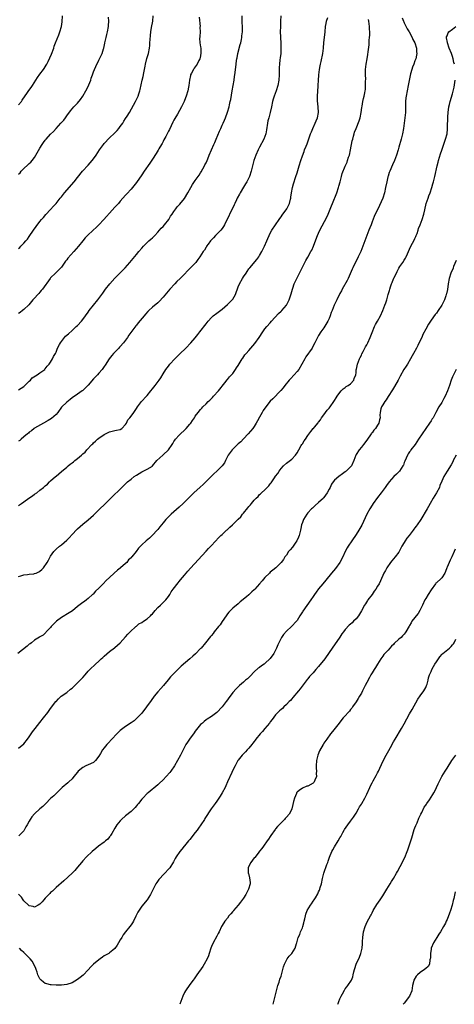
# Model space of a CAD drawing. Units: inches. Extents: x 2502000 to 2505000, y 1491000 to 1494000.
# Drawn here: x 2503815 to 2503978, y 1491000 to 1491368 of the extents above; entities that cross this region are included whole.
import ezdxf

# ---------------------------------------------------------------- set-up
doc = ezdxf.new("R2010")
doc.units = ezdxf.units.IN
doc.header["$MEASUREMENT"] = 0
doc.layers.add('LD25021491_10ft', color=110, linetype='Continuous')

msp = doc.modelspace()

# ---------------------------------------------------------------- linework, layer by layer
at = {"layer": 'LD25021491_10ft'}
for points, elevation in [([(2503958.25, 1491368.25), (2503958.68, 1491367), (2503958.79, 1491366.79), (2503959, 1491366.44), (2503960.15, 1491364.15), (2503960.84, 1491363), (2503961.92, 1491361), (2503962.22, 1491360.22), (2503962.93, 1491359), (2503963.54, 1491357), (2503963.55, 1491355.55), (2503963.67, 1491355), (2503963.6, 1491354.4), (2503963.27, 1491353), (2503963, 1491352.18), (2503962.56, 1491351), (2503962.12, 1491349.88), (2503961.81, 1491349), (2503961.37, 1491347.37), (2503961.2, 1491346.8), (2503960.5, 1491343), (2503960.07, 1491341), (2503959.68, 1491339), (2503959.61, 1491338.39), (2503959.5, 1491337), (2503959.53, 1491335.53), (2503959.5, 1491333), (2503959.28, 1491331), (2503958.99, 1491329.01), (2503958.74, 1491327), (2503958.39, 1491325), (2503957.87, 1491323), (2503957, 1491319.97), (2503956.72, 1491319), (2503956.1, 1491317), (2503955.35, 1491315), (2503954.61, 1491313.39), (2503953.59, 1491311), (2503953.43, 1491310.57), (2503953, 1491309.21), (2503952.92, 1491308.92), (2503952.46, 1491307), (2503952.05, 1491305), (2503951.59, 1491303), (2503950.96, 1491301), (2503949.74, 1491298.26), (2503947.83, 1491294.17), (2503947, 1491292.07), (2503946.6, 1491291), (2503946.14, 1491289.86), (2503945.84, 1491289), (2503943.57, 1491283), (2503942.74, 1491281), (2503941.82, 1491279), (2503939.8, 1491275), (2503939.54, 1491274.46), (2503938.77, 1491272.77), (2503938.01, 1491271), (2503937.72, 1491270.28), (2503935.87, 1491267), (2503935.58, 1491266.42), (2503935, 1491265.42), (2503933.78, 1491263), (2503932.82, 1491261), (2503932.06, 1491259), (2503931.78, 1491258.22), (2503931.38, 1491257), (2503931, 1491256.09), (2503930.47, 1491255), (2503929, 1491252.57), (2503927.85, 1491251), (2503927, 1491249.69), (2503926.6, 1491249), (2503925.67, 1491247), (2503925, 1491245.77), (2503924.64, 1491245), (2503922.31, 1491241.69), (2503921.87, 1491241), (2503920.8, 1491239), (2503919.6, 1491237), (2503919, 1491236.22), (2503917.92, 1491235), (2503916.5, 1491233.5), (2503916.05, 1491233), (2503914.43, 1491231), (2503913.81, 1491230.18), (2503912.9, 1491229.1), (2503909.91, 1491226.09), (2503909, 1491225.11), (2503907.3, 1491223), (2503906.37, 1491221.63), (2503905.97, 1491221), (2503905, 1491219.17), (2503904.23, 1491217.77), (2503903.78, 1491217), (2503903, 1491215.76), (2503902.43, 1491215), (2503900.79, 1491213), (2503899, 1491211.16), (2503897.97, 1491210.03), (2503897, 1491209.24), (2503894.77, 1491207), (2503893.29, 1491205), (2503892.27, 1491203), (2503891.89, 1491202.11), (2503890.98, 1491201.02), (2503889, 1491199.08), (2503887.98, 1491198.02), (2503887, 1491197.18), (2503884.88, 1491195), (2503883.93, 1491194.07), (2503882.88, 1491193.12), (2503880.46, 1491191), (2503878.48, 1491189), (2503876.45, 1491187), (2503875, 1491185.6), (2503873, 1491183.8), (2503872.05, 1491183), (2503871.5, 1491182.5), (2503871, 1491182.02), (2503870.04, 1491181), (2503869, 1491179.73), (2503867.8, 1491178.2), (2503867, 1491177.21), (2503866.81, 1491177), (2503865, 1491175.11), (2503863.92, 1491174.08), (2503862.68, 1491173), (2503861, 1491171.5), (2503859.76, 1491170.24), (2503858.91, 1491169.09), (2503857.26, 1491167), (2503857.12, 1491166.88), (2503857, 1491166.73), (2503856.11, 1491165.89), (2503855.44, 1491165), (2503855, 1491164.54), (2503853.11, 1491162.89), (2503853, 1491162.78), (2503851.93, 1491162.07), (2503850.68, 1491161), (2503849, 1491159.4), (2503847.78, 1491158.22), (2503846.61, 1491157), (2503845, 1491155.42), (2503843.8, 1491154.2), (2503842.82, 1491153.18), (2503842.62, 1491153), (2503841, 1491151.46), (2503840.39, 1491151), (2503839.63, 1491150.37), (2503839, 1491149.98), (2503837, 1491148.54), (2503835.1, 1491146.9), (2503833.91, 1491146.09), (2503831, 1491144.47), (2503829.18, 1491143), (2503827.25, 1491141), (2503827, 1491140.65), (2503825.33, 1491139), (2503825.18, 1491138.82), (2503824.16, 1491137.84), (2503823, 1491137.23), (2503822.88, 1491137.12), (2503821, 1491135.94), (2503819.85, 1491135), (2503819.37, 1491134.63), (2503819, 1491134.4), (2503818.26, 1491133.74), (2503814.71, 1491131)], 7600), ([(2503912.96, 1491369), (2503912.84, 1491367), (2503912.76, 1491365), (2503912.73, 1491363), (2503912.78, 1491361.22), (2503912.78, 1491360.78), (2503912.89, 1491359), (2503912.97, 1491357.03), (2503912.87, 1491355), (2503912.65, 1491353.35), (2503912.59, 1491352.59), (2503912.39, 1491351), (2503912.3, 1491349.7), (2503912.27, 1491349), (2503912.25, 1491347), (2503912.19, 1491345), (2503911.87, 1491343), (2503911.24, 1491341), (2503910.47, 1491339), (2503910.12, 1491337.88), (2503909.88, 1491337), (2503909.47, 1491335), (2503909.01, 1491333), (2503908.43, 1491331), (2503908.14, 1491329.86), (2503907.96, 1491329), (2503907.57, 1491326.43), (2503907.31, 1491325), (2503907, 1491324.03), (2503906.62, 1491323), (2503905, 1491319.98), (2503904.52, 1491319), (2503903.65, 1491317), (2503902.9, 1491315), (2503902.51, 1491313.49), (2503902.37, 1491313), (2503901.91, 1491311), (2503901.24, 1491309), (2503901, 1491308.52), (2503900.18, 1491307), (2503899.74, 1491306.26), (2503898.96, 1491305.04), (2503897.73, 1491303), (2503897.49, 1491302.51), (2503896.67, 1491301), (2503896.35, 1491300.35), (2503895.73, 1491299), (2503895.51, 1491298.49), (2503891.93, 1491291), (2503891.57, 1491290.43), (2503891, 1491289.69), (2503890.53, 1491289), (2503889, 1491287.47), (2503888.56, 1491287), (2503887.82, 1491286.18), (2503887, 1491285.39), (2503886.66, 1491285), (2503885.75, 1491283.75), (2503885.24, 1491283), (2503885.17, 1491282.83), (2503885, 1491282.61), (2503884.43, 1491281.57), (2503883.95, 1491281), (2503882.69, 1491279), (2503882, 1491278), (2503881.24, 1491277), (2503879, 1491274.74), (2503878.11, 1491273.89), (2503877, 1491272.64), (2503875.36, 1491271), (2503874.15, 1491269.85), (2503873.31, 1491269), (2503871.52, 1491267), (2503869, 1491263.96), (2503867.57, 1491262.43), (2503867, 1491261.9), (2503865, 1491260.22), (2503863.68, 1491259), (2503863.34, 1491258.66), (2503862.38, 1491257.62), (2503861.88, 1491257), (2503859.64, 1491254.36), (2503859, 1491253.56), (2503858.74, 1491253.26), (2503856.25, 1491249.76), (2503855.74, 1491249), (2503854.25, 1491247), (2503853, 1491245.62), (2503852.72, 1491245.28), (2503852.43, 1491245), (2503851, 1491243.5), (2503850.48, 1491243), (2503849.83, 1491242.17), (2503848.86, 1491241), (2503847.36, 1491238.64), (2503847, 1491238.16), (2503846.19, 1491237), (2503845, 1491235.67), (2503844.45, 1491235), (2503843, 1491233.45), (2503841, 1491231.1), (2503839.95, 1491230.05), (2503839, 1491229.2), (2503838.73, 1491229), (2503837, 1491227.74), (2503835, 1491226.36), (2503834.26, 1491225.74), (2503833, 1491224.84), (2503831, 1491222.87), (2503829.68, 1491221), (2503829, 1491220.25), (2503827.34, 1491218.66), (2503826.1, 1491217.9), (2503825, 1491217.32), (2503824.77, 1491217.23), (2503824.31, 1491217), (2503821, 1491215.13), (2503820.81, 1491215), (2503819.86, 1491214.14), (2503819, 1491213.54), (2503818.73, 1491213.27), (2503818.35, 1491213), (2503817, 1491211.83), (2503815.94, 1491211), (2503815.46, 1491210.54), (2503815, 1491210.19)], 7630), ([(2503815, 1491335.75), (2503816.07, 1491337), (2503816.43, 1491337.57), (2503818.4, 1491340.4), (2503818.86, 1491341.14), (2503819.67, 1491342.33), (2503820.17, 1491343), (2503821.41, 1491345), (2503822.04, 1491345.96), (2503823, 1491347.29), (2503824.31, 1491349), (2503824.6, 1491349.4), (2503825.36, 1491350.64), (2503825.53, 1491351), (2503826.03, 1491352.03), (2503826.71, 1491353.29), (2503827.31, 1491354.69), (2503828.14, 1491357), (2503828.33, 1491357.67), (2503828.85, 1491359), (2503830.07, 1491361.93), (2503830.48, 1491363), (2503831.04, 1491365), (2503831.25, 1491366.75), (2503831.48, 1491369)], 7680), ([(2503815, 1491282.13), (2503815.45, 1491282.55), (2503815.87, 1491283), (2503817, 1491284.17), (2503817.72, 1491285), (2503818.3, 1491285.7), (2503819, 1491286.64), (2503820.6, 1491289), (2503821.59, 1491290.41), (2503823, 1491292.22), (2503823.64, 1491293), (2503824.28, 1491293.72), (2503825.2, 1491294.8), (2503827, 1491296.74), (2503828.07, 1491297.93), (2503829, 1491298.92), (2503830.61, 1491301), (2503831, 1491301.48), (2503832.16, 1491303), (2503835.74, 1491307), (2503837, 1491308.65), (2503838.91, 1491311), (2503841, 1491313.3), (2503841.79, 1491314.21), (2503842.45, 1491315), (2503843, 1491315.69), (2503843.96, 1491317), (2503845.28, 1491319), (2503846.71, 1491321), (2503847, 1491321.37), (2503849, 1491323.46), (2503850.83, 1491325.17), (2503851.81, 1491326.19), (2503852.5, 1491327), (2503853, 1491327.67), (2503853.9, 1491329), (2503854.33, 1491329.67), (2503855, 1491330.66), (2503855.53, 1491331.53), (2503856.4, 1491333), (2503858.65, 1491337), (2503859.43, 1491338.57), (2503859.63, 1491339), (2503859.91, 1491339.91), (2503860.31, 1491341), (2503860.46, 1491341.54), (2503861.22, 1491345), (2503861.56, 1491346.44), (2503861.77, 1491347.77), (2503862.03, 1491349), (2503862.26, 1491350.26), (2503862.42, 1491351), (2503862.93, 1491353.07), (2503863.47, 1491355), (2503863.87, 1491357), (2503864, 1491358), (2503864.09, 1491359), (2503864.16, 1491360.16), (2503864.32, 1491361.68), (2503864.44, 1491363), (2503864.7, 1491364.7), (2503865.09, 1491367), (2503865.27, 1491369)], 7660), ([(2503815, 1491229.35), (2503815.96, 1491230.04), (2503817, 1491230.66), (2503817.35, 1491231), (2503819, 1491232.67), (2503819.42, 1491233), (2503820.12, 1491233.88), (2503821.31, 1491234.69), (2503822, 1491235), (2503823, 1491235.69), (2503824.77, 1491237), (2503824.88, 1491237.12), (2503825, 1491237.2), (2503825.74, 1491238.26), (2503826.4, 1491239), (2503827, 1491239.78), (2503827.74, 1491241), (2503828.12, 1491241.88), (2503828.8, 1491243), (2503829, 1491243.46), (2503829.6, 1491245), (2503830.32, 1491246.32), (2503830.66, 1491247), (2503831, 1491247.46), (2503832.23, 1491249), (2503832.6, 1491249.4), (2503833.63, 1491250.37), (2503835, 1491251.58), (2503836.53, 1491253), (2503837, 1491253.45), (2503838.46, 1491255), (2503839, 1491255.65), (2503840.06, 1491257), (2503841, 1491258.4), (2503841.43, 1491259), (2503842.99, 1491261), (2503844.63, 1491263), (2503846.46, 1491265.54), (2503847.49, 1491267), (2503849.11, 1491269), (2503851, 1491271.07), (2503853.93, 1491274.07), (2503854.8, 1491275), (2503856.54, 1491277), (2503859, 1491279.92), (2503859.93, 1491281), (2503861, 1491282.31), (2503861.62, 1491283), (2503863, 1491284.41), (2503863.65, 1491285), (2503864.39, 1491285.61), (2503865, 1491286.14), (2503865.44, 1491286.56), (2503865.84, 1491287), (2503867, 1491288.21), (2503868.29, 1491289.71), (2503869, 1491290.41), (2503869.54, 1491291), (2503871.15, 1491293), (2503871.79, 1491294.21), (2503872.41, 1491295), (2503873, 1491295.99), (2503873.72, 1491297), (2503874.28, 1491297.72), (2503875, 1491298.42), (2503875.25, 1491298.75), (2503877, 1491300.84), (2503878.2, 1491303), (2503879.38, 1491305), (2503879.99, 1491306.01), (2503881, 1491307.52), (2503882.06, 1491309), (2503882.43, 1491309.57), (2503883, 1491310.37), (2503883.24, 1491310.76), (2503884.42, 1491313), (2503884.6, 1491313.4), (2503885, 1491314.18), (2503885.37, 1491315), (2503885.64, 1491315.64), (2503886.17, 1491317), (2503887, 1491319), (2503887.89, 1491321), (2503888.26, 1491321.74), (2503888.79, 1491323), (2503890.09, 1491325.91), (2503890.52, 1491327), (2503891, 1491328.15), (2503891.39, 1491329), (2503891.86, 1491330.14), (2503892.24, 1491331), (2503893, 1491333.02), (2503893.6, 1491335), (2503893.76, 1491335.76), (2503894.07, 1491337), (2503894.23, 1491337.77), (2503894.75, 1491341), (2503895.5, 1491345), (2503895.68, 1491346.32), (2503895.8, 1491347), (2503895.92, 1491347.92), (2503896.23, 1491351), (2503896.4, 1491352.4), (2503896.51, 1491353), (2503896.6, 1491353.4), (2503896.9, 1491355), (2503897.73, 1491358.27), (2503897.96, 1491359), (2503898.22, 1491360.23), (2503898.37, 1491361), (2503898.41, 1491361.59), (2503898.56, 1491363), (2503898.59, 1491364.59), (2503898.55, 1491367), (2503898.55, 1491369)], 7640), ([(2503815, 1491309.88), (2503815.57, 1491310.43), (2503816.04, 1491311), (2503817, 1491311.98), (2503818.54, 1491313.46), (2503819, 1491313.92), (2503819.58, 1491314.42), (2503820.07, 1491315), (2503821, 1491316.2), (2503821.51, 1491317), (2503823, 1491319.65), (2503823.81, 1491321), (2503824.29, 1491321.71), (2503825, 1491322.66), (2503825.29, 1491323), (2503827, 1491324.8), (2503828.12, 1491325.88), (2503829, 1491326.98), (2503830.83, 1491329), (2503831, 1491329.2), (2503831.87, 1491330.13), (2503832.5, 1491331), (2503833, 1491331.73), (2503834.42, 1491333.58), (2503835, 1491334.3), (2503835.6, 1491335), (2503837, 1491336.37), (2503838.18, 1491337.82), (2503839, 1491339), (2503840.15, 1491341), (2503841.12, 1491342.88), (2503841.29, 1491343.29), (2503841.95, 1491345), (2503842.18, 1491345.82), (2503842.62, 1491347), (2503843, 1491348.14), (2503843.34, 1491349), (2503843.84, 1491350.16), (2503845, 1491352.52), (2503845.28, 1491353), (2503846.23, 1491355), (2503846.7, 1491356.7), (2503846.8, 1491357), (2503847.21, 1491358.79), (2503847.25, 1491359), (2503847.76, 1491361), (2503847.99, 1491362.01), (2503848.21, 1491363), (2503848.54, 1491365), (2503848.58, 1491365.42), (2503848.67, 1491367), (2503848.57, 1491368.57)], 7670), ([(2503882.5, 1491368.5), (2503882.76, 1491365), (2503882.74, 1491364.74), (2503882.79, 1491363), (2503882.71, 1491361.29), (2503882.64, 1491361), (2503882.63, 1491360.63), (2503882.72, 1491359), (2503883, 1491357.46), (2503883.06, 1491357), (2503883.11, 1491355.11), (2503883.09, 1491354.91), (2503883, 1491354.33), (2503882.77, 1491353.23), (2503882.7, 1491353), (2503882.34, 1491352.34), (2503881.69, 1491351), (2503881, 1491349.98), (2503880.56, 1491349.44), (2503880.29, 1491349), (2503879.6, 1491347.6), (2503879.26, 1491347), (2503879.19, 1491346.81), (2503878.8, 1491345), (2503878.54, 1491343), (2503878.42, 1491342.42), (2503878.19, 1491341), (2503877.6, 1491339), (2503877, 1491337.39), (2503876.83, 1491337), (2503875.86, 1491335), (2503874.31, 1491332.31), (2503873.31, 1491330.69), (2503873, 1491330.1), (2503872.63, 1491329.37), (2503871.35, 1491326.65), (2503871, 1491325.97), (2503870.53, 1491325), (2503869.96, 1491323.96), (2503869.31, 1491322.69), (2503869, 1491322.16), (2503868.6, 1491321.4), (2503868.34, 1491321), (2503867.41, 1491319.41), (2503867.12, 1491318.88), (2503866.37, 1491317.63), (2503865, 1491315.52), (2503863.99, 1491314.01), (2503861.88, 1491311), (2503861, 1491309.7), (2503859, 1491306.81), (2503857.6, 1491305), (2503857, 1491304.26), (2503855.45, 1491302.55), (2503855, 1491302.09), (2503853, 1491299.87), (2503852.28, 1491299), (2503851.67, 1491298.33), (2503851, 1491297.56), (2503849, 1491295.39), (2503847.87, 1491294.13), (2503846.9, 1491293), (2503845.01, 1491290.99), (2503844.01, 1491289.99), (2503842.9, 1491289), (2503840.75, 1491287), (2503839.91, 1491286.09), (2503839, 1491285.05), (2503837.36, 1491283), (2503835.68, 1491281), (2503833.47, 1491278.53), (2503833, 1491277.92), (2503832.58, 1491277.42), (2503831, 1491275.24), (2503830.79, 1491275), (2503829.93, 1491274.07), (2503828.79, 1491273), (2503827, 1491271.27), (2503826.78, 1491271), (2503823.93, 1491267), (2503823.51, 1491266.49), (2503823, 1491265.92), (2503822.58, 1491265.42), (2503822.17, 1491265), (2503821, 1491263.65), (2503820.41, 1491263), (2503818.88, 1491261.12), (2503817, 1491259.39), (2503816.55, 1491259), (2503815.68, 1491258.32), (2503815, 1491257.84)], 7650), ([(2503815, 1491186.26), (2503816.06, 1491187), (2503817, 1491187.59), (2503818.92, 1491189), (2503820.2, 1491189.8), (2503821, 1491190.42), (2503821.81, 1491191), (2503823, 1491191.93), (2503824.31, 1491193), (2503824.69, 1491193.31), (2503825, 1491193.61), (2503825.77, 1491194.23), (2503826.62, 1491195), (2503827, 1491195.37), (2503828.78, 1491197), (2503829, 1491197.21), (2503831.03, 1491198.97), (2503833, 1491200.52), (2503833.55, 1491201), (2503834.35, 1491201.65), (2503835, 1491202.12), (2503835.5, 1491202.5), (2503836.08, 1491203), (2503837, 1491203.72), (2503838.53, 1491205), (2503839, 1491205.47), (2503839.83, 1491206.17), (2503840.52, 1491207), (2503842.37, 1491209), (2503842.7, 1491209.3), (2503843, 1491209.62), (2503843.75, 1491210.25), (2503844.52, 1491211), (2503845, 1491211.39), (2503847, 1491212.73), (2503848.53, 1491213.47), (2503849, 1491213.74), (2503850.02, 1491213.98), (2503851, 1491214.22), (2503851.64, 1491214.36), (2503853, 1491214.63), (2503853.61, 1491215), (2503855, 1491216.44), (2503855.33, 1491217), (2503855.83, 1491218.17), (2503856.52, 1491219), (2503857, 1491219.52), (2503858.05, 1491221), (2503859, 1491222.38), (2503859.4, 1491223), (2503860.86, 1491225), (2503862.76, 1491227), (2503863, 1491227.29), (2503864.4, 1491229), (2503865, 1491229.78), (2503865.99, 1491231), (2503867.56, 1491233), (2503868.12, 1491233.88), (2503869, 1491235.32), (2503869.99, 1491237), (2503871, 1491238.3), (2503871.52, 1491239), (2503873.32, 1491241), (2503875, 1491242.63), (2503875.2, 1491242.8), (2503877.44, 1491245), (2503879.29, 1491247), (2503881, 1491248.82), (2503881.96, 1491250.04), (2503882.74, 1491251), (2503885, 1491254.02), (2503885.8, 1491255), (2503887, 1491256.36), (2503887.7, 1491257), (2503889, 1491258.07), (2503891, 1491259.56), (2503893, 1491261.2), (2503894.77, 1491263), (2503895, 1491263.3), (2503895.95, 1491265), (2503897, 1491267.9), (2503897.44, 1491269), (2503898.61, 1491271), (2503899, 1491271.56), (2503899.93, 1491273), (2503900.39, 1491273.61), (2503901, 1491274.54), (2503901.33, 1491275), (2503903.96, 1491278.04), (2503904.68, 1491279), (2503905, 1491279.51), (2503905.86, 1491281), (2503906.18, 1491281.82), (2503906.79, 1491283), (2503907.68, 1491285), (2503908.11, 1491285.89), (2503908.59, 1491287), (2503909, 1491287.84), (2503909.62, 1491289), (2503910.91, 1491291), (2503912.32, 1491293), (2503912.59, 1491293.41), (2503913, 1491293.96), (2503913.4, 1491294.6), (2503915.17, 1491297), (2503915.81, 1491298.19), (2503916.21, 1491299), (2503916.55, 1491300.55), (2503916.68, 1491301), (2503916.72, 1491301.28), (2503916.9, 1491303), (2503917.25, 1491305), (2503917.65, 1491306.35), (2503918.59, 1491309), (2503919, 1491310.4), (2503919.29, 1491311.29), (2503919.77, 1491313), (2503920.41, 1491315), (2503921, 1491316.77), (2503921.61, 1491318.39), (2503921.81, 1491319), (2503922.33, 1491320.33), (2503922.73, 1491321.27), (2503923, 1491321.97), (2503923.27, 1491322.73), (2503923.54, 1491323.54), (2503924.06, 1491325), (2503924.33, 1491325.67), (2503924.87, 1491327), (2503925.78, 1491329), (2503926.13, 1491329.87), (2503926.65, 1491331), (2503927.04, 1491333), (2503926.92, 1491335), (2503926.66, 1491337.34), (2503926.64, 1491339), (2503926.81, 1491342.81), (2503926.84, 1491343), (2503926.95, 1491344.95), (2503927.15, 1491346.85), (2503927.15, 1491347), (2503927.4, 1491349), (2503927.62, 1491350.38), (2503927.74, 1491351), (2503927.96, 1491351.96), (2503928.6, 1491355), (2503928.86, 1491357), (2503928.86, 1491357.14), (2503929.02, 1491358.98), (2503929.45, 1491363), (2503929.63, 1491365), (2503929.87, 1491366.13), (2503930.02, 1491367), (2503930.42, 1491368.42)], 7620), ([(2503815, 1491159.69), (2503815.92, 1491159.92), (2503817, 1491160.3), (2503818.41, 1491160.41), (2503819, 1491160.53), (2503820.74, 1491160.74), (2503821, 1491160.79), (2503821.65, 1491161), (2503822.57, 1491161.43), (2503823, 1491161.76), (2503823.69, 1491162.31), (2503824.33, 1491163), (2503825.66, 1491165), (2503826.14, 1491165.86), (2503826.8, 1491167), (2503827, 1491167.33), (2503828.13, 1491169), (2503828.54, 1491169.46), (2503829, 1491169.88), (2503830.34, 1491171), (2503831, 1491171.48), (2503833, 1491173.22), (2503833.87, 1491174.13), (2503835, 1491175.41), (2503836.72, 1491177.28), (2503837, 1491177.56), (2503839, 1491179.24), (2503841, 1491180.84), (2503843, 1491182.64), (2503849.45, 1491189), (2503853.59, 1491193), (2503855.69, 1491195), (2503857, 1491196.09), (2503858.18, 1491197), (2503859, 1491197.58), (2503861, 1491198.76), (2503861.55, 1491199), (2503863, 1491199.81), (2503865, 1491200.94), (2503865.07, 1491201), (2503866.64, 1491203), (2503868.84, 1491205), (2503869, 1491205.1), (2503871.03, 1491206.97), (2503872.37, 1491209), (2503872.58, 1491209.42), (2503873, 1491210.08), (2503873.37, 1491210.63), (2503873.67, 1491211), (2503875, 1491212.53), (2503875.47, 1491213), (2503877, 1491214.36), (2503877.61, 1491215), (2503879, 1491216.57), (2503879.35, 1491217), (2503880, 1491218), (2503880.68, 1491219), (2503881, 1491219.52), (2503882.1, 1491221), (2503883, 1491222.03), (2503883.48, 1491222.52), (2503883.84, 1491223), (2503885, 1491224.14), (2503885.79, 1491225), (2503886.43, 1491225.57), (2503887, 1491226.13), (2503887.47, 1491226.53), (2503887.84, 1491227), (2503889.64, 1491229), (2503892.07, 1491232.07), (2503892.88, 1491233.12), (2503893, 1491233.24), (2503893.78, 1491234.23), (2503894.53, 1491235), (2503895, 1491235.56), (2503896.03, 1491237), (2503896.39, 1491237.61), (2503897, 1491238.52), (2503898.53, 1491241), (2503898.72, 1491241.28), (2503899.55, 1491242.45), (2503899.99, 1491243), (2503901, 1491244.14), (2503901.78, 1491245), (2503903.27, 1491246.73), (2503904.82, 1491249), (2503906.15, 1491251), (2503907, 1491252.16), (2503907.68, 1491253), (2503909, 1491254.47), (2503909.45, 1491255), (2503912.1, 1491257.9), (2503913, 1491258.74), (2503913.26, 1491259), (2503915, 1491261.05), (2503916.01, 1491263), (2503916.75, 1491265.25), (2503917, 1491266.1), (2503917.24, 1491267), (2503917.39, 1491267.39), (2503917.95, 1491269), (2503918.88, 1491271), (2503919.92, 1491273), (2503920.89, 1491275), (2503921.89, 1491277), (2503922.28, 1491277.72), (2503923, 1491278.88), (2503924.16, 1491281), (2503924.45, 1491281.55), (2503925.11, 1491283), (2503926.38, 1491286.38), (2503926.62, 1491287), (2503927, 1491287.88), (2503927.52, 1491289), (2503930.09, 1491293.91), (2503930.58, 1491295), (2503931.85, 1491298.15), (2503932.17, 1491299), (2503933.81, 1491303), (2503934.49, 1491305), (2503934.58, 1491305.42), (2503935.08, 1491307.08), (2503935.56, 1491309), (2503935.87, 1491310.13), (2503937, 1491312.9), (2503937.64, 1491314.36), (2503937.85, 1491315), (2503938.24, 1491316.24), (2503938.51, 1491317), (2503938.98, 1491319), (2503939.59, 1491322.41), (2503939.75, 1491323), (2503940.08, 1491324.08), (2503940.31, 1491325), (2503940.46, 1491325.54), (2503941.01, 1491327), (2503942.15, 1491329.85), (2503942.52, 1491331), (2503942.94, 1491333), (2503943.19, 1491334.81), (2503943.32, 1491335.32), (2503943.6, 1491337), (2503943.84, 1491338.16), (2503944.04, 1491339), (2503944.26, 1491340.26), (2503944.41, 1491341), (2503944.48, 1491341.52), (2503944.6, 1491343), (2503944.59, 1491344.59), (2503944.62, 1491345.38), (2503944.58, 1491347), (2503944.6, 1491349), (2503944.78, 1491351), (2503945.14, 1491353), (2503945.45, 1491354.55), (2503945.54, 1491355.54), (2503945.85, 1491358.15), (2503945.95, 1491359.95), (2503946.07, 1491361), (2503946.14, 1491361.86), (2503946.17, 1491363), (2503946.08, 1491364.08), (2503946.06, 1491365), (2503945.95, 1491366.05), (2503945.78, 1491367), (2503945.65, 1491367.65)], 7610), ([(2503977.72, 1491351), (2503977.56, 1491351.56), (2503977.28, 1491353), (2503977, 1491353.88), (2503976.62, 1491355), (2503975.83, 1491357), (2503975.1, 1491359), (2503975.11, 1491359.11), (2503974.83, 1491360.83), (2503974.76, 1491361), (2503974.8, 1491361.2), (2503975, 1491361.61), (2503975.37, 1491362.63), (2503975.63, 1491363), (2503977, 1491364.07), (2503978.23, 1491365)], 7590), ([(2503815, 1491095.67), (2503817, 1491097.28), (2503818.38, 1491099), (2503819, 1491099.83), (2503819.77, 1491101), (2503820.23, 1491101.77), (2503821.27, 1491103), (2503823, 1491105.2), (2503824.35, 1491107), (2503825.93, 1491109), (2503827, 1491110.49), (2503828.91, 1491113), (2503829, 1491113.1), (2503829.96, 1491114.04), (2503830.99, 1491115), (2503833, 1491116.44), (2503834.4, 1491117.6), (2503835, 1491118.04), (2503837, 1491119.96), (2503838.03, 1491121), (2503838.47, 1491121.53), (2503839, 1491122.07), (2503839.85, 1491123), (2503841, 1491124.33), (2503841.64, 1491125), (2503843.73, 1491127), (2503845, 1491128.15), (2503845.91, 1491129), (2503846.49, 1491129.51), (2503847, 1491130.01), (2503849, 1491131.75), (2503850.87, 1491133.13), (2503851, 1491133.26), (2503851.98, 1491134.02), (2503853, 1491134.92), (2503855, 1491137.15), (2503855.85, 1491138.15), (2503856.69, 1491139), (2503858.74, 1491141), (2503859, 1491141.2), (2503859.97, 1491142.03), (2503861, 1491142.57), (2503861.61, 1491143), (2503863, 1491143.93), (2503864.24, 1491145), (2503864.58, 1491145.42), (2503865, 1491145.82), (2503865.54, 1491146.46), (2503866.08, 1491147), (2503867, 1491148.1), (2503867.98, 1491149), (2503868.48, 1491149.52), (2503870, 1491151), (2503871, 1491152.25), (2503871.44, 1491153), (2503872.04, 1491153.96), (2503872.77, 1491155), (2503874.6, 1491157.4), (2503875, 1491157.85), (2503875.5, 1491158.5), (2503877, 1491160.21), (2503878.26, 1491161.74), (2503879.2, 1491162.8), (2503885, 1491169.18), (2503885.88, 1491170.12), (2503887, 1491171.26), (2503889.77, 1491174.23), (2503890.52, 1491175), (2503891, 1491175.43), (2503892.66, 1491177), (2503892.85, 1491177.15), (2503893, 1491177.31), (2503893.93, 1491178.07), (2503894.84, 1491179), (2503897, 1491181.15), (2503897.95, 1491182.05), (2503898.67, 1491183), (2503899, 1491183.36), (2503900.67, 1491185.33), (2503901, 1491185.83), (2503901.56, 1491186.44), (2503901.97, 1491187), (2503903, 1491188.26), (2503903.73, 1491189), (2503904.41, 1491189.59), (2503905, 1491190.28), (2503905.39, 1491190.61), (2503905.77, 1491191), (2503907, 1491192.12), (2503907.86, 1491193), (2503908.47, 1491193.53), (2503909, 1491194.27), (2503909.35, 1491194.65), (2503909.55, 1491195), (2503910.54, 1491196.54), (2503911, 1491197.19), (2503911.81, 1491198.19), (2503912.25, 1491199), (2503913, 1491200), (2503913.93, 1491201), (2503915, 1491202.05), (2503915.57, 1491202.43), (2503917, 1491203.55), (2503918.38, 1491205), (2503919, 1491205.83), (2503919.62, 1491207), (2503920.56, 1491208.56), (2503920.81, 1491209), (2503921, 1491209.3), (2503921.63, 1491210.37), (2503922.09, 1491211), (2503923, 1491212.39), (2503924.17, 1491213.83), (2503925, 1491214.93), (2503925.08, 1491215), (2503925.45, 1491215.45), (2503926.89, 1491217.11), (2503927, 1491217.29), (2503927.75, 1491218.25), (2503928.12, 1491219), (2503929, 1491220.12), (2503929.62, 1491221), (2503930.24, 1491221.76), (2503931, 1491222.6), (2503931.32, 1491223), (2503932.77, 1491225), (2503933, 1491225.37), (2503933.55, 1491226.45), (2503933.98, 1491227), (2503935, 1491228.44), (2503935.51, 1491229), (2503936.18, 1491229.82), (2503937, 1491230.26), (2503937.38, 1491230.62), (2503938.08, 1491231), (2503939, 1491231.7), (2503940.13, 1491233), (2503940.36, 1491233.64), (2503940.9, 1491235), (2503941, 1491235.78), (2503941.11, 1491237), (2503941.16, 1491237.16), (2503941.51, 1491239), (2503941.93, 1491239.93), (2503942.32, 1491241), (2503942.53, 1491241.47), (2503943, 1491242.34), (2503943.2, 1491242.8), (2503943.66, 1491243.66), (2503944.32, 1491245), (2503944.56, 1491245.44), (2503945, 1491246.2), (2503945.38, 1491247), (2503946.27, 1491249), (2503946.47, 1491249.53), (2503947, 1491250.81), (2503947.87, 1491253), (2503948.22, 1491253.78), (2503948.96, 1491255), (2503950.1, 1491257), (2503951, 1491259), (2503951.73, 1491261), (2503952.08, 1491261.92), (2503952.45, 1491263), (2503953.02, 1491265), (2503953.47, 1491266.53), (2503953.58, 1491267), (2503953.86, 1491267.86), (2503954.28, 1491269), (2503954.5, 1491269.5), (2503955, 1491270.82), (2503955.15, 1491271.15), (2503956.08, 1491273), (2503956.41, 1491273.59), (2503957, 1491274.78), (2503957.39, 1491275.39), (2503958.46, 1491277), (2503959, 1491277.87), (2503959.45, 1491278.55), (2503959.67, 1491279), (2503960.18, 1491280.18), (2503961, 1491281.9), (2503961.47, 1491283), (2503962.71, 1491285.29), (2503963, 1491285.86), (2503963.36, 1491286.64), (2503963.5, 1491287), (2503963.8, 1491287.8), (2503964.21, 1491289), (2503964.37, 1491289.63), (2503964.92, 1491291), (2503965.67, 1491293), (2503966.29, 1491295), (2503966.66, 1491296.66), (2503967.22, 1491299), (2503967.92, 1491301), (2503968.23, 1491301.77), (2503968.69, 1491303), (2503969.35, 1491305), (2503969.7, 1491306.3), (2503969.92, 1491307), (2503970.42, 1491309), (2503971.26, 1491313), (2503971.64, 1491314.36), (2503971.77, 1491315), (2503972.52, 1491317.48), (2503973, 1491318.89), (2503974.44, 1491323), (2503974.98, 1491325), (2503975.17, 1491326.83), (2503975.19, 1491327.19), (2503975.31, 1491331.31), (2503975.41, 1491333), (2503975.68, 1491335), (2503975.9, 1491335.9), (2503976.15, 1491337), (2503977, 1491339.96), (2503977.59, 1491342.41), (2503978.01, 1491345)], 7590), ([(2503978.34, 1491277.66), (2503977.45, 1491275.45), (2503977.27, 1491275), (2503977.21, 1491274.79), (2503976.45, 1491273), (2503975.8, 1491271), (2503975.41, 1491269), (2503975.1, 1491266.9), (2503974.77, 1491265.23), (2503974.7, 1491265), (2503974.52, 1491264.53), (2503974.04, 1491263), (2503973.06, 1491261), (2503971.69, 1491259), (2503971, 1491258.08), (2503970.52, 1491257.48), (2503969, 1491255.35), (2503968.07, 1491253.93), (2503967, 1491252.09), (2503965.99, 1491250.01), (2503965.56, 1491249), (2503965, 1491247.77), (2503964.07, 1491245.93), (2503963.56, 1491245), (2503962.47, 1491243), (2503961.93, 1491242.07), (2503961.39, 1491241), (2503960.16, 1491239), (2503959.7, 1491238.3), (2503958.9, 1491237), (2503957.49, 1491234.51), (2503956.69, 1491233), (2503955.38, 1491230.62), (2503954.62, 1491229.38), (2503953, 1491226.9), (2503952.29, 1491225.71), (2503951.73, 1491225), (2503951, 1491223.83), (2503950.54, 1491223), (2503950.32, 1491222.32), (2503950.02, 1491221), (2503949.95, 1491219.95), (2503949.99, 1491219), (2503949.79, 1491218.21), (2503949.56, 1491217), (2503949, 1491216.2), (2503948.24, 1491215), (2503947.65, 1491214.35), (2503947, 1491213.41), (2503946.82, 1491213.18), (2503946.7, 1491213), (2503945, 1491210.56), (2503943.81, 1491209), (2503943, 1491207.99), (2503942.17, 1491207), (2503941, 1491205.2), (2503940.89, 1491205), (2503940.13, 1491203), (2503939.25, 1491201), (2503939, 1491200.67), (2503937.33, 1491199), (2503937.13, 1491198.87), (2503937, 1491198.75), (2503935.94, 1491198.06), (2503934.58, 1491197), (2503933, 1491195.63), (2503932.42, 1491195), (2503931.81, 1491194.19), (2503931.31, 1491193), (2503931, 1491192.34), (2503930.29, 1491191), (2503929, 1491189.21), (2503928.8, 1491189), (2503927, 1491187.29), (2503925.76, 1491186.23), (2503925, 1491185.52), (2503924.72, 1491185.28), (2503924.44, 1491185), (2503923, 1491183.48), (2503922.63, 1491183), (2503922.01, 1491181.99), (2503921.45, 1491181), (2503921, 1491179.9), (2503920.7, 1491179), (2503920.36, 1491177.64), (2503920.27, 1491177), (2503920.05, 1491176.05), (2503919.79, 1491175), (2503919.57, 1491174.43), (2503918.88, 1491173), (2503918.57, 1491172.57), (2503917.48, 1491171), (2503917.3, 1491170.7), (2503916.39, 1491169.61), (2503915.83, 1491169), (2503915, 1491167.74), (2503914.4, 1491167), (2503913.9, 1491166.1), (2503913, 1491164.9), (2503911.09, 1491163), (2503909.97, 1491162.03), (2503909, 1491161.3), (2503908.72, 1491161), (2503907, 1491159.35), (2503905.91, 1491158.09), (2503904.93, 1491157), (2503903.24, 1491155), (2503903, 1491154.75), (2503902.06, 1491153.94), (2503901, 1491152.85), (2503900.08, 1491152.08), (2503897.78, 1491150.22), (2503897, 1491149.49), (2503895, 1491147.87), (2503893.57, 1491146.43), (2503893, 1491145.8), (2503892.47, 1491145), (2503891, 1491142.9), (2503890.29, 1491141.71), (2503889.66, 1491141), (2503888.07, 1491139), (2503887.62, 1491138.38), (2503887, 1491137.74), (2503886.67, 1491137.33), (2503884.83, 1491135), (2503883.18, 1491133), (2503883, 1491132.8), (2503881.11, 1491130.89), (2503880.03, 1491129.97), (2503879, 1491129.03), (2503875.78, 1491126.22), (2503875, 1491125.46), (2503874.75, 1491125.25), (2503873, 1491123.51), (2503871.79, 1491122.21), (2503870.87, 1491121.13), (2503869.12, 1491119), (2503868.14, 1491117.86), (2503867, 1491116.6), (2503865.68, 1491115), (2503864.53, 1491113.47), (2503862.74, 1491111), (2503861, 1491108.73), (2503859.22, 1491106.78), (2503858.14, 1491105.86), (2503857, 1491105.04), (2503855, 1491103.76), (2503853.99, 1491103), (2503853, 1491102.2), (2503852.37, 1491101.63), (2503851.73, 1491101), (2503849.81, 1491099), (2503848.45, 1491097.55), (2503847.97, 1491097), (2503847, 1491095.81), (2503846.39, 1491095), (2503845.61, 1491093.61), (2503845, 1491092.59), (2503843.77, 1491091), (2503843.39, 1491090.61), (2503843, 1491090.31), (2503841, 1491089.35), (2503840.19, 1491089), (2503839, 1491088.4), (2503837.28, 1491087), (2503837, 1491086.72), (2503835.68, 1491085), (2503835, 1491084.22), (2503833.76, 1491083), (2503833.36, 1491082.64), (2503831.33, 1491081), (2503831, 1491080.69), (2503828.15, 1491077.85), (2503827, 1491076.81), (2503825.22, 1491075), (2503824.09, 1491073.91), (2503823, 1491072.94), (2503821, 1491071.11), (2503819.99, 1491070.01), (2503819.34, 1491069), (2503819, 1491068.43), (2503818.29, 1491067), (2503817.8, 1491066.2), (2503817.14, 1491065), (2503817, 1491064.82), (2503815.11, 1491062.89)], 7580), ([(2503978.35, 1491237), (2503977.33, 1491235), (2503977, 1491234.29), (2503976.51, 1491233), (2503975.84, 1491231), (2503975.14, 1491229), (2503974.25, 1491227), (2503973.84, 1491226.16), (2503973, 1491224.73), (2503971.94, 1491223), (2503970.82, 1491221), (2503969.74, 1491219), (2503969.45, 1491218.55), (2503969, 1491217.81), (2503968.48, 1491217), (2503967.03, 1491215), (2503965.64, 1491213), (2503964.35, 1491211), (2503963.02, 1491209), (2503961.52, 1491207), (2503961.32, 1491206.68), (2503961, 1491206.26), (2503960.51, 1491205.49), (2503960.19, 1491205), (2503959.19, 1491202.81), (2503959, 1491202.3), (2503958.67, 1491201.33), (2503958.52, 1491201), (2503957.2, 1491199), (2503957, 1491198.78), (2503956.07, 1491197.93), (2503955.14, 1491197), (2503953.35, 1491195), (2503952.34, 1491193.66), (2503951.88, 1491193), (2503950.4, 1491191), (2503949, 1491189.17), (2503947.45, 1491187), (2503947, 1491186.34), (2503946.17, 1491185), (2503945.04, 1491182.96), (2503944.37, 1491181.63), (2503943.11, 1491178.89), (2503942.06, 1491177), (2503941, 1491175.34), (2503939.38, 1491173), (2503938.1, 1491171), (2503937.64, 1491170.36), (2503936.99, 1491169.01), (2503936.08, 1491167), (2503935, 1491164.95), (2503933.34, 1491162.66), (2503931.9, 1491161), (2503929.7, 1491158.3), (2503928.6, 1491157), (2503927, 1491155.06), (2503926.11, 1491153.89), (2503925.5, 1491153), (2503925, 1491152.24), (2503924.14, 1491151), (2503921.17, 1491146.83), (2503921, 1491146.53), (2503920.08, 1491145), (2503919, 1491143.26), (2503918.81, 1491143), (2503916.97, 1491141.03), (2503915, 1491139.32), (2503913.9, 1491138.1), (2503913.18, 1491137), (2503913, 1491136.68), (2503912.16, 1491135), (2503911.75, 1491134.25), (2503911.3, 1491133), (2503910.33, 1491131), (2503909, 1491129.04), (2503907, 1491127.2), (2503906.72, 1491127), (2503905.68, 1491126.32), (2503905, 1491125.8), (2503904.52, 1491125.48), (2503903, 1491124.15), (2503901.45, 1491122.55), (2503900.43, 1491121.57), (2503899.78, 1491121), (2503899, 1491120.25), (2503897.51, 1491119), (2503897.27, 1491118.73), (2503897, 1491118.48), (2503896.27, 1491117.73), (2503895, 1491116.37), (2503893.98, 1491115), (2503893.58, 1491114.42), (2503893, 1491113.66), (2503892.55, 1491113), (2503891, 1491111), (2503889, 1491108.94), (2503887, 1491107.41), (2503885.49, 1491106.51), (2503885, 1491106.16), (2503884.36, 1491105.64), (2503883.64, 1491105), (2503883, 1491104.41), (2503881, 1491101.92), (2503880.62, 1491101.38), (2503878.85, 1491099), (2503878.11, 1491097.89), (2503877.52, 1491097), (2503876.45, 1491095), (2503875.96, 1491094.04), (2503875.47, 1491093), (2503874.4, 1491091), (2503873.25, 1491089), (2503871.86, 1491087), (2503871.48, 1491086.52), (2503870.13, 1491085), (2503869, 1491083.81), (2503867.56, 1491082.44), (2503867, 1491081.92), (2503863.41, 1491079), (2503863, 1491078.64), (2503861.39, 1491077), (2503861, 1491076.56), (2503859.75, 1491075), (2503859.43, 1491074.57), (2503859, 1491074.05), (2503858.51, 1491073.49), (2503857, 1491072), (2503855, 1491070.42), (2503853.45, 1491069), (2503853, 1491068.52), (2503851.76, 1491067), (2503851, 1491065.82), (2503849.79, 1491063.79), (2503849.34, 1491063), (2503849.2, 1491062.8), (2503849, 1491062.58), (2503848.31, 1491061.69), (2503847.53, 1491061), (2503847, 1491060.59), (2503844.85, 1491059), (2503843.84, 1491058.16), (2503842.51, 1491057), (2503840.39, 1491055), (2503839, 1491053.51), (2503838.51, 1491053), (2503837, 1491051.14), (2503836, 1491050), (2503835.01, 1491049), (2503831.91, 1491046.09), (2503829, 1491043.56), (2503827.7, 1491042.3), (2503827, 1491041.68), (2503826.68, 1491041.32), (2503825, 1491039.57), (2503824.43, 1491039), (2503823.78, 1491038.22), (2503823, 1491037.44), (2503822.36, 1491037), (2503821, 1491036.25), (2503820.5, 1491036.5), (2503819, 1491036.73), (2503818.88, 1491036.88), (2503818.77, 1491037), (2503817, 1491038.68), (2503816.79, 1491039), (2503816.06, 1491040.06), (2503815, 1491041.18)], 7570), ([(2503978.39, 1491205), (2503977.3, 1491203), (2503977.21, 1491202.79), (2503976.56, 1491201.44), (2503975.08, 1491199), (2503973.81, 1491197), (2503973, 1491195.32), (2503972.34, 1491193.66), (2503972.11, 1491193), (2503971.08, 1491190.92), (2503969.86, 1491189), (2503968.69, 1491187), (2503968.1, 1491185.9), (2503967.58, 1491185), (2503965.18, 1491181), (2503963.84, 1491179), (2503963.47, 1491178.53), (2503963, 1491177.85), (2503962.63, 1491177.37), (2503962.39, 1491177), (2503960.87, 1491175), (2503960.01, 1491173.99), (2503959.33, 1491173), (2503959, 1491172.45), (2503958.16, 1491171), (2503957.11, 1491169), (2503957, 1491168.83), (2503955.6, 1491167), (2503954.4, 1491165.6), (2503953.91, 1491165), (2503952.48, 1491163), (2503952.03, 1491161.97), (2503951.36, 1491161), (2503951, 1491160.07), (2503949.58, 1491157), (2503949, 1491156.08), (2503948.41, 1491155), (2503947.77, 1491154.23), (2503947.01, 1491153), (2503945.47, 1491151), (2503945.27, 1491150.73), (2503944.5, 1491149.5), (2503944.2, 1491149), (2503943.09, 1491146.91), (2503941.88, 1491145), (2503941, 1491143.95), (2503940.12, 1491143), (2503939.54, 1491142.46), (2503939, 1491141.92), (2503938.5, 1491141.5), (2503937, 1491139.88), (2503936.29, 1491139), (2503935.73, 1491138.27), (2503934.9, 1491137.1), (2503932.09, 1491133), (2503931, 1491131.36), (2503929.3, 1491129), (2503927, 1491126.14), (2503926.02, 1491125), (2503925, 1491123.77), (2503924.24, 1491123), (2503923.66, 1491122.34), (2503923, 1491121.51), (2503922.76, 1491121.24), (2503920.17, 1491117.83), (2503919.52, 1491117), (2503917.46, 1491114.54), (2503917, 1491114.04), (2503916.53, 1491113.47), (2503916.03, 1491113), (2503915, 1491111.93), (2503914, 1491111), (2503913.51, 1491110.49), (2503913, 1491110.1), (2503912.47, 1491109.53), (2503911, 1491108.09), (2503909.71, 1491106.29), (2503909, 1491105.51), (2503908.8, 1491105.2), (2503908.64, 1491105), (2503907, 1491103), (2503906.13, 1491101.87), (2503905.21, 1491101), (2503903.61, 1491099), (2503903.39, 1491098.61), (2503903, 1491098.16), (2503902.53, 1491097.47), (2503902.11, 1491097), (2503901, 1491095.68), (2503900.36, 1491095), (2503899.74, 1491094.26), (2503899, 1491093.57), (2503898.47, 1491093), (2503897, 1491091.09), (2503896.94, 1491091), (2503896.28, 1491089.72), (2503895.83, 1491089), (2503895, 1491087.45), (2503894.6, 1491086.6), (2503893, 1491083.03), (2503892.39, 1491081.61), (2503892.11, 1491081), (2503891.08, 1491078.92), (2503890.34, 1491077.66), (2503889, 1491075.8), (2503888.39, 1491075), (2503886.97, 1491073.03), (2503884.62, 1491069.38), (2503884.39, 1491069), (2503883.03, 1491066.97), (2503882.19, 1491065.81), (2503881.64, 1491065), (2503881, 1491064.11), (2503879, 1491061.54), (2503878.52, 1491061), (2503877, 1491059.17), (2503876.84, 1491059), (2503876.02, 1491057.98), (2503875.19, 1491057), (2503873.83, 1491055), (2503873.53, 1491054.47), (2503872.83, 1491053.17), (2503871.46, 1491051), (2503871.26, 1491050.74), (2503871, 1491050.45), (2503869.66, 1491049), (2503869, 1491048.32), (2503867.81, 1491047), (2503867.44, 1491046.56), (2503866.58, 1491045.42), (2503866.3, 1491045), (2503865.52, 1491043.52), (2503865.23, 1491043), (2503865, 1491042.48), (2503864.25, 1491041), (2503863.03, 1491039), (2503861, 1491036.66), (2503859.56, 1491034.44), (2503858.85, 1491032.85), (2503857.91, 1491031), (2503857.56, 1491030.44), (2503857, 1491029.63), (2503856.52, 1491029), (2503854.93, 1491027), (2503854.11, 1491025.89), (2503853.52, 1491025), (2503853, 1491024.03), (2503852.32, 1491023), (2503851.88, 1491022.12), (2503851, 1491020.83), (2503850.22, 1491020.22), (2503849, 1491019.22), (2503848.68, 1491019), (2503847, 1491018.04), (2503846.41, 1491017.59), (2503845.49, 1491017), (2503845, 1491016.63), (2503843, 1491015.01), (2503842.03, 1491013.97), (2503841, 1491012.93), (2503839.09, 1491010.91), (2503838.05, 1491009.95), (2503837, 1491009.2), (2503835, 1491008.02), (2503833, 1491007.36), (2503831, 1491007.13), (2503829.13, 1491007.13), (2503829, 1491007.12), (2503827.25, 1491007.25), (2503827, 1491007.25), (2503825.6, 1491007.6), (2503825, 1491007.77), (2503824.29, 1491008.29), (2503823.43, 1491009), (2503823, 1491009.56), (2503822.26, 1491011), (2503821.98, 1491011.98), (2503821.54, 1491013), (2503821.41, 1491013.41), (2503820.78, 1491015), (2503820.11, 1491016.11), (2503819.4, 1491017), (2503817, 1491019.28), (2503816.13, 1491020.13), (2503815.33, 1491021)], 7560), ([(2503978.06, 1491169.94), (2503977.69, 1491169), (2503976.72, 1491167), (2503976.15, 1491165.85), (2503975.76, 1491165), (2503975, 1491163.23), (2503974.88, 1491163), (2503974.41, 1491161.59), (2503974.11, 1491161), (2503973, 1491159.26), (2503972.81, 1491159), (2503971, 1491157.36), (2503970.83, 1491157.17), (2503970.72, 1491157), (2503969, 1491154.78), (2503967.88, 1491153), (2503967, 1491151.48), (2503966.74, 1491151), (2503965.84, 1491149), (2503965, 1491147.3), (2503964.84, 1491147), (2503964.15, 1491145.85), (2503963.45, 1491145), (2503963, 1491144.39), (2503961.86, 1491143), (2503961.55, 1491142.46), (2503961, 1491141.44), (2503960.83, 1491141.17), (2503959.64, 1491139), (2503959.37, 1491138.63), (2503959, 1491138.23), (2503958.38, 1491137.62), (2503957.8, 1491137), (2503957, 1491136.29), (2503955.3, 1491134.7), (2503955, 1491134.34), (2503954.27, 1491133.73), (2503953.68, 1491133), (2503953, 1491132.26), (2503951.8, 1491131), (2503951.43, 1491130.57), (2503951, 1491129.94), (2503950.28, 1491129), (2503949.06, 1491127), (2503948.29, 1491125.71), (2503947.8, 1491125), (2503947, 1491123.73), (2503946.57, 1491123), (2503946.05, 1491121.95), (2503945, 1491120.16), (2503944.47, 1491119), (2503943.47, 1491117), (2503943, 1491116.19), (2503942.34, 1491115), (2503941.84, 1491114.16), (2503941, 1491112.93), (2503939.73, 1491111), (2503939.45, 1491110.55), (2503939, 1491110.02), (2503938.56, 1491109.44), (2503938.12, 1491109), (2503937, 1491107.72), (2503936.26, 1491107), (2503935.72, 1491106.28), (2503934.65, 1491105), (2503932.19, 1491101.81), (2503931.5, 1491101), (2503930.05, 1491099), (2503929, 1491097.44), (2503928.84, 1491097.16), (2503928.72, 1491097), (2503927.42, 1491094.58), (2503926.8, 1491093), (2503926.23, 1491091), (2503926.07, 1491089), (2503926.11, 1491088.11), (2503926.21, 1491087), (2503926.15, 1491086.15), (2503926.19, 1491085), (2503925.62, 1491083.62), (2503925.4, 1491083), (2503925.21, 1491082.79), (2503925, 1491082.57), (2503923, 1491081.5), (2503922.62, 1491081.38), (2503921, 1491080.73), (2503919.81, 1491079.81), (2503919, 1491079.25), (2503918.83, 1491079), (2503918.73, 1491078.73), (2503917.98, 1491077), (2503917.7, 1491075.7), (2503917.41, 1491074.59), (2503917.07, 1491073), (2503917, 1491072.84), (2503916.06, 1491071), (2503915, 1491069.82), (2503914.6, 1491069.4), (2503914.27, 1491069), (2503913, 1491067.8), (2503912.28, 1491067), (2503911.65, 1491066.35), (2503911, 1491065.49), (2503910.77, 1491065.23), (2503909.2, 1491063), (2503909, 1491062.68), (2503908.3, 1491061.7), (2503907.83, 1491061), (2503906.44, 1491059), (2503905.87, 1491058.13), (2503905, 1491057.13), (2503904.46, 1491056.46), (2503903.18, 1491054.82), (2503903, 1491054.63), (2503901.75, 1491053), (2503901, 1491051.54), (2503900.74, 1491051), (2503900.75, 1491049), (2503900.82, 1491048.82), (2503901.26, 1491047.26), (2503901.45, 1491045.45), (2503901.45, 1491045), (2503900.9, 1491043), (2503900.23, 1491041.77), (2503899.88, 1491041), (2503899, 1491039.62), (2503897.88, 1491038.12), (2503897, 1491037.02), (2503895.28, 1491035), (2503895.17, 1491034.83), (2503895, 1491034.62), (2503894.25, 1491033.75), (2503893.56, 1491033), (2503893, 1491032.21), (2503891.98, 1491031), (2503891.64, 1491030.36), (2503890.8, 1491029), (2503889.89, 1491027), (2503889.59, 1491026.41), (2503889, 1491025.45), (2503887.61, 1491023), (2503887, 1491021.61), (2503886.77, 1491021), (2503886.17, 1491019), (2503885.87, 1491018.13), (2503885.4, 1491017), (2503884.34, 1491015), (2503883.86, 1491014.14), (2503881.53, 1491011), (2503881.33, 1491010.67), (2503880.54, 1491009.46), (2503880.15, 1491009), (2503879, 1491007.45), (2503877.38, 1491005), (2503877, 1491004.36), (2503876.4, 1491003), (2503876, 1491002), (2503875.62, 1491001), (2503875.27, 1491000)], 7550), ([(2503910.05, 1491000), (2503910.06, 1491000.06), (2503910.31, 1491001), (2503910.48, 1491001.52), (2503910.78, 1491003), (2503911.82, 1491007), (2503912.25, 1491008.25), (2503912.58, 1491009.42), (2503913, 1491010.5), (2503913.17, 1491011), (2503913.7, 1491013), (2503913.98, 1491014.02), (2503914.32, 1491015), (2503915, 1491016.51), (2503915.33, 1491017), (2503916.04, 1491017.96), (2503917.02, 1491019), (2503918.28, 1491021), (2503918.76, 1491022.76), (2503918.86, 1491023), (2503919, 1491023.44), (2503919.45, 1491025), (2503919.98, 1491026.02), (2503920.33, 1491027), (2503921, 1491028.55), (2503921.15, 1491029), (2503921.56, 1491030.44), (2503921.68, 1491031), (2503921.92, 1491031.92), (2503922.13, 1491033), (2503922.29, 1491033.71), (2503922.82, 1491035), (2503923.99, 1491037), (2503924.43, 1491037.57), (2503925, 1491038.45), (2503925.35, 1491039), (2503925.82, 1491039.81), (2503926.71, 1491041.29), (2503927, 1491041.95), (2503927.36, 1491042.64), (2503927.47, 1491043), (2503927.64, 1491043.64), (2503928.09, 1491045), (2503928.52, 1491047), (2503929.02, 1491049), (2503930.14, 1491052.14), (2503930.44, 1491053), (2503930.56, 1491053.44), (2503931.09, 1491054.91), (2503931.95, 1491057), (2503932.29, 1491057.71), (2503933, 1491058.8), (2503934.37, 1491061), (2503935, 1491062.1), (2503935.31, 1491062.69), (2503936.1, 1491064.1), (2503936.58, 1491065), (2503936.74, 1491065.26), (2503937.93, 1491067), (2503939, 1491068.39), (2503940.09, 1491069.91), (2503940.79, 1491071), (2503941, 1491071.39), (2503941.97, 1491073), (2503942.31, 1491073.69), (2503943, 1491074.74), (2503943.15, 1491075), (2503944.26, 1491077), (2503944.52, 1491077.48), (2503945, 1491078.46), (2503946.15, 1491081), (2503946.46, 1491081.54), (2503947, 1491082.66), (2503947.37, 1491083.37), (2503948.56, 1491085.44), (2503949, 1491086.36), (2503949.33, 1491087), (2503951, 1491090.63), (2503952.31, 1491093), (2503953.29, 1491094.71), (2503953.92, 1491095.92), (2503955, 1491097.93), (2503955.6, 1491099), (2503958.02, 1491103), (2503959, 1491104.73), (2503961, 1491108.46), (2503961.91, 1491110.09), (2503964.1, 1491113.9), (2503965, 1491115.12), (2503966.3, 1491117), (2503967, 1491118.27), (2503967.34, 1491119), (2503967.52, 1491119.52), (2503967.91, 1491121), (2503968.07, 1491121.93), (2503968.47, 1491123), (2503969, 1491124.29), (2503969.32, 1491125), (2503969.94, 1491126.06), (2503970.44, 1491127), (2503971, 1491127.89), (2503971.76, 1491129), (2503972.3, 1491129.7), (2503973.22, 1491130.78), (2503973.46, 1491131), (2503975.86, 1491133), (2503976.47, 1491133.53), (2503977, 1491134.18), (2503977.39, 1491134.61), (2503977.61, 1491135), (2503978.29, 1491136.29)], 7540), ([(2503934.18, 1491000), (2503934.28, 1491000.28), (2503934.56, 1491001), (2503935, 1491002.06), (2503935.41, 1491003), (2503935.95, 1491003.95), (2503936.68, 1491005.32), (2503937, 1491005.79), (2503937.51, 1491006.49), (2503937.99, 1491007), (2503939.34, 1491009), (2503939.77, 1491010.23), (2503939.97, 1491011), (2503940.18, 1491012.18), (2503940.39, 1491013), (2503940.58, 1491013.42), (2503941.08, 1491015), (2503942.34, 1491017.66), (2503942.85, 1491019), (2503943.29, 1491021), (2503943.4, 1491022.6), (2503943.48, 1491023.48), (2503943.56, 1491025), (2503943.83, 1491027), (2503944.41, 1491029), (2503945.21, 1491030.79), (2503946.4, 1491033), (2503946.62, 1491033.38), (2503947, 1491034.19), (2503947.42, 1491035), (2503948.74, 1491037.26), (2503950.02, 1491039), (2503951, 1491040.47), (2503952.48, 1491043), (2503953.73, 1491045), (2503954.21, 1491045.79), (2503954.99, 1491047), (2503956.16, 1491049), (2503956.44, 1491049.56), (2503957.49, 1491051.49), (2503959.18, 1491054.82), (2503960.13, 1491057), (2503960.35, 1491057.65), (2503961, 1491059.56), (2503961.83, 1491062.17), (2503962.76, 1491065.24), (2503963, 1491065.84), (2503963.28, 1491066.72), (2503963.78, 1491067.78), (2503964.5, 1491069.5), (2503965, 1491070.43), (2503965.25, 1491071), (2503965.55, 1491071.55), (2503966.46, 1491073.54), (2503967, 1491074.3), (2503967.25, 1491074.75), (2503967.43, 1491075), (2503968.39, 1491076.39), (2503969, 1491077.31), (2503969.62, 1491078.38), (2503970.02, 1491079), (2503971, 1491080.82), (2503971.09, 1491081), (2503971.65, 1491082.35), (2503973.01, 1491085), (2503974.29, 1491087), (2503975, 1491088.2), (2503976.77, 1491091), (2503978.28, 1491093)], 7530), ([(2503978.01, 1491041.99), (2503977.49, 1491039.49), (2503977.3, 1491038.7), (2503976.94, 1491037.06), (2503976.28, 1491035), (2503975.94, 1491034.06), (2503975, 1491031.66), (2503974.66, 1491031), (2503974.35, 1491030.35), (2503973.64, 1491029), (2503972.48, 1491027), (2503971.87, 1491026.13), (2503971.14, 1491025), (2503969.9, 1491023), (2503969.08, 1491021), (2503969, 1491020.55), (2503968.8, 1491019), (2503968.77, 1491017.23), (2503968.73, 1491017), (2503968.56, 1491016.56), (2503968.39, 1491015), (2503967.91, 1491014.09), (2503967, 1491013.42), (2503966.55, 1491013), (2503965, 1491011.93), (2503963.91, 1491011), (2503963.49, 1491010.51), (2503962.57, 1491009), (2503962.4, 1491008.4), (2503962.07, 1491007), (2503962.01, 1491006), (2503961.79, 1491005), (2503960.95, 1491003), (2503960.11, 1491001.89), (2503959.53, 1491001), (2503959, 1491000.46), (2503958.65, 1491000)], 7520)]:
    msp.add_lwpolyline(points, dxfattribs=dict(at, elevation=elevation))

doc.saveas('drawing.dxf')
